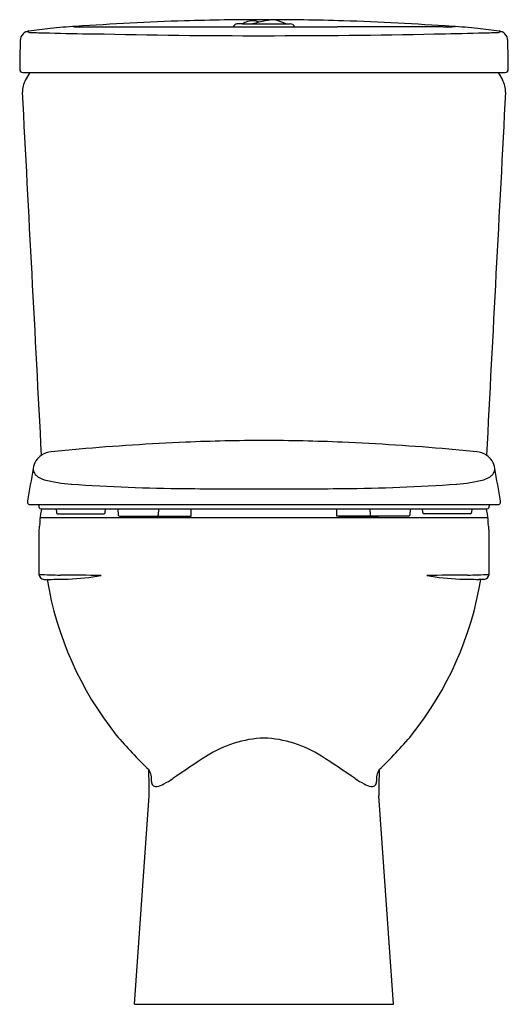
# Model space of a CAD drawing. Units: inches. Extents: x 3585.5 to 3600.9, y 192.8 to 223.8.
import ezdxf

# ---------------------------------------------------------------- set-up
doc = ezdxf.new("R2010")
doc.units = ezdxf.units.IN
doc.header["$LTSCALE"] = 0.64311
doc.header["$MEASUREMENT"] = 0
doc.layers.get('0').update_dxf_attribs({"color": 255, "linetype": 'CONTINUOUS'})
doc.layers.get('Defpoints').update_dxf_attribs({"linetype": 'CONTINUOUS'})
doc.styles.get("Standard").update_dxf_attribs({"font": 'txt', "width": 0.8})

msp = doc.modelspace()

# ---------------------------------------------------------------- linework, layer by layer
for p, q in [((3592.478, 223.713), (3593.99, 223.713)), ((3585.572, 222.177), (3600.762, 222.177)), ((3585.788, 222.177), (3585.654, 221.946)), ((3600.547, 222.177), (3600.68, 221.946)), ((3585.797, 208.567), (3600.537, 208.567)), ((3586.079, 208.567), (3586.073, 208.516)), ((3586.144, 208.437), (3600.191, 208.437)), ((3586.619, 208.437), (3586.629, 208.315)), ((3588.165, 208.315), (3588.176, 208.437)), ((3588.561, 208.437), (3588.578, 208.237)), ((3589.848, 208.437), (3589.836, 208.237)), ((3590.876, 208.201), (3590.876, 208.437)), ((3595.459, 208.201), (3595.459, 208.437)), ((3596.501, 208.437), (3596.513, 208.237)), ((3597.774, 208.437), (3597.756, 208.237)), ((3598.169, 208.315), (3598.159, 208.437)), ((3599.716, 208.437), (3599.705, 208.315)), ((3600.255, 208.567), (3600.261, 208.516)), ((3586.116, 208.158), (3600.219, 208.158)), ((3586.668, 208.279), (3588.126, 208.279)), ((3588.618, 208.201), (3590.876, 208.201)), ((3589.584, 208.201), (3589.584, 208.181)), ((3589.584, 208.181), (3590.789, 208.181)), ((3590.08, 208.181), (3590.08, 208.17)), ((3590.293, 208.168), (3590.293, 208.181)), ((3590.789, 208.181), (3590.789, 208.201)), ((3597.717, 208.201), (3595.459, 208.201)), ((3595.546, 208.181), (3595.546, 208.201)), ((3596.75, 208.181), (3595.546, 208.181)), ((3596.042, 208.168), (3596.042, 208.181)), ((3596.254, 208.181), (3596.254, 208.17)), ((3596.75, 208.201), (3596.75, 208.181)), ((3599.666, 208.279), (3598.209, 208.279)), ((3586.08, 207.787), (3586.08, 206.37)), ((3600.254, 207.787), (3600.254, 206.37)), ((3586.239, 206.213), (3586.404, 206.213)), ((3600.095, 206.213), (3599.93, 206.213)), ((3589.085, 192.827), (3589.554, 199.396)), ((3597.249, 192.827), (3596.78, 199.396)), ((3589.085, 192.827), (3597.249, 192.827))]:
    msp.add_line(p, q)
for centre, radius, start, end in [((3587.632, 214.197), 9.439, 92.3782, 97.306), ((3587.342, 225.113), 1.499, 263.0031, 269.9997), ((3594.352, 119.341), 104.53, 92.01981, 93.90064), ((3593.106, 141.165), 82.676, 89.95761, 91.69028), ((3592.345, 223.555), 0.158, 101.4306, 158.1263), ((3592.339, 223.591), 0.122, 90.7102, 102.3698), ((3592.443, 185.756), 37.957, 89.9471, 90.1588), ((3593.167, 222.279), 1.591, 109.024, 115.6688), ((3592.803, 223.336), 0.473, 79.8637, 109.024), ((3595.448, 212.545), 11.476, 102.2554, 103.3178), ((3592.803, 223.335), 0.473, 63.7447, 79.8637), ((3596.35, 208.391), 15.727, 101.5128, 102.2554), ((3593.227, 141.092), 82.75, 88.31049, 90.04162), ((3594.466, 217.85), 6.083, 100.2285, 101.8998), ((3593.434, 223.4), 0.438, 76.7124, 96.2848), ((3593.167, 222.279), 1.591, 64.3312, 76.657), ((3593.99, 223.555), 0.157, 21.8637, 90.0012), ((3591.983, 119.341), 104.53, 86.09936, 87.98019), ((3598.806, 230.801), 7.187, 269.9993, 273.074), ((3598.702, 214.197), 9.439, 82.694, 87.6218), ((3585.814, 223.168), 0.328, 136.2719, 177.2179), ((3585.798, 223.179), 0.309, 97.0689, 135.6497), ((3585.841, 223.745), 0.308, 242.5247, 274.084), ((3602.495, 75.141), 149.285, 96.1768, 96.43627), ((3586.763, 251.91), 28.486, 268.1898, 269.2847), ((3587.936, 266.623), 43.225, 267.9724, 269.8224), ((3588.739, 319177.614), 318954.001, 269.99974914, 270.00062147), ((3592.887, 434.753), 211.415, 268.622, 270.07603), ((3594.318, 101128.799), 100905.185, 269.99879647, 270.00065332), ((3593.167, 490.668), 267.33, 270, 271.14988), ((3597.137, -146110.067), 146333.681, 89.99934668, 90.00065332), ((3596.37, 340.847), 117.475, 271.05447, 271.73522), ((3583.84, 75.141), 149.285, 83.56373, 83.8232), ((3599.572, 251.91), 28.486, 270.7153, 271.8102), ((3600.493, 223.745), 0.308, 265.916, 297.4753), ((3600.536, 223.179), 0.309, 44.3503, 82.9311), ((3600.52, 223.168), 0.328, 2.7821, 43.7281), ((3718.922, 220.627), 133.46, 178.90196, 179.29073), ((3467.412, 220.627), 133.46, 0.70927, 1.09804), ((3585.573, 222.278), 0.101, 179.2907, 269.7089), ((3600.762, 222.278), 0.101, 270.2911, 0.7093), ((3586.268, 221.591), 0.708, 149.9971, 183.0096), ((3600.067, 221.591), 0.708, 356.9904, 30.0029), ((-45545.764, -2361.557), 49199.182, 2.9962635, 3.0095918), ((52732.099, -2361.557), 49199.182, 176.9904082, 177.0037365), ((3590.434, 175.304), 35.145, 95.0353, 96.48), ((3593.778, 137.356), 73.24, 92.40576, 95.03534), ((3593.21, 150.858), 59.727, 90.04144, 92.40576), ((3593.124, 150.858), 59.727, 87.59424, 89.95856), ((3592.557, 137.356), 73.24, 84.96466, 87.59424), ((3595.9, 175.304), 35.145, 83.52, 84.9647), ((3586.487, 209.63), 0.593, 123.4829, 173.1447), ((3586.5, 209.598), 0.628, 92.9707, 122.8664), ((3599.834, 209.598), 0.628, 57.1336, 87.0293), ((3599.847, 209.63), 0.593, 6.8553, 56.5171), ((3675.235, 193.497), 90.795, 169.71958, 170.36893), ((3586.11, 209.687), 0.212, 176.2243, 195.9046), ((3600.225, 209.687), 0.212, 344.0954, 3.7757), ((3511.1, 193.497), 90.795, 9.63107, 10.28042), ((3586.217, 209.717), 0.324, 195.9046, 224.5071), ((3586.445, 210.035), 0.712, 229.834, 253.6099), ((3587.513, 214.382), 5.187, 255.8465, 265.4232), ((3598.822, 214.382), 5.187, 274.5768, 284.1535), ((3599.889, 210.035), 0.712, 286.3901, 310.166), ((3600.118, 209.717), 0.324, 315.4929, 344.0954), ((3591.115, 267.341), 58.269, 266.04749, 269.57394), ((3593.034, 416.034), 206.974, 269.34894, 270.03691), ((3593.301, 416.034), 206.974, 269.96309, 270.65106), ((3595.219, 267.341), 58.269, 270.42606, 273.95251), ((3586.035, 208.646), 0.317, 172.451, 178.3472), ((3585.805, 208.65), 0.0873, 177.1516, 213.9316), ((3585.797, 208.646), 0.0783, 214.131, 250.3982), ((3585.797, 208.638), 0.0713, 248.2362, 270.2078), ((3586.145, 208.508), 0.0717, 173.5447, 215.4356), ((3586.143, 208.507), 0.0701, 215.4356, 270.252), ((3588.932, 207.769), 2.849, 166.451, 169.7846), ((3597.402, 207.769), 2.849, 10.2154, 13.549), ((3600.191, 208.507), 0.0701, 269.748, 324.5644), ((3600.19, 208.508), 0.0717, 324.5644, 6.4553), ((3600.537, 208.638), 0.0713, 269.7991, 291.7615), ((3600.537, 208.646), 0.0783, 289.6018, 325.869), ((3600.53, 208.65), 0.0873, 326.0684, 2.8484), ((3600.3, 208.646), 0.317, 1.6528, 7.549), ((3576.274, 208.232), 9.842, 358.3061, 359.4552), ((3586.928, 208.131), 0.813, 169.7846, 179.4552), ((3586.668, 208.319), 0.0394, 185, 270), ((3588.126, 208.319), 0.0394, 270, 354.9999), ((3588.618, 208.24), 0.0394, 185, 270), ((3589.809, 208.223), 0.0221, 273.2916, 326.6846), ((3589.784, 208.24), 0.0529, 326.6846, 356.7038), ((3590.308, 219.848), 11.68, 268.8806, 269.9221), ((3596.026, 219.848), 11.68, 270.0779, 271.1194), ((3596.557, 208.237), 0.0439, 180.319, 222.9778), ((3596.539, 208.22), 0.0197, 222.9778, 268.8477), ((3597.717, 208.24), 0.0394, 270, 355), ((3598.209, 208.319), 0.0394, 185.0001, 270), ((3599.666, 208.319), 0.0394, 270, 355), ((3599.406, 208.131), 0.813, 0.5448, 10.2154), ((3610.061, 208.232), 9.842, 180.5448, 181.6939), ((3586.474, 207.787), 0.394, 157.0241, 180), ((3599.86, 207.787), 0.394, 360, 22.9759), ((3586.253, 206.386), 0.174, 185.2199, 265.243), ((3586.79, 217.476), 11.128, 266.3446, 269.8215), ((3586.554, 142.331), 64.017, 88.67515, 89.82008), ((3586.793, 213.241), 7.021, 271.7066, 280.1851), ((3599.78, 142.331), 64.017, 90.17992, 91.32485), ((3599.542, 213.241), 7.021, 259.8149, 268.2934), ((3599.545, 217.476), 11.128, 270.1785, 273.6554), ((3600.081, 206.386), 0.174, 274.757, 354.7801), ((3596.856, 207.949), 10.662, 189.3738, 218.534), ((3586.238, 232.454), 26.242, 270.3626, 271.6671), ((3589.478, 207.949), 10.662, 321.466, 350.6262), ((3600.096, 232.454), 26.242, 268.3329, 269.6374), ((3599.226, 210.342), 14.012, 220.1512, 226.2534), ((3587.108, 210.342), 14.012, 313.7466, 319.8488), ((3593.307, 197.611), 3.605, 92.2193, 122.7022), ((3593.028, 197.611), 3.605, 57.2978, 87.7807), ((3613.857, 165.603), 41.642, 122.7022, 124.462), ((3572.477, 165.603), 41.642, 55.538, 57.2978), ((3551.186, 199.033), 38.37, 0.5416, 1.7724), ((3589.055, 199.912), 0.572, 353.528, 32.5748), ((3597.279, 199.912), 0.572, 147.4252, 186.472), ((3635.148, 199.033), 38.37, 178.2276, 179.4584), ((3589.927, 199.875), 0.305, 185.1785, 197.8076), ((3589.764, 199.817), 0.132, 195.6016, 245.5989), ((3589.665, 200.38), 0.705, 280.411, 299.9046), ((3588.727, 202.22), 2.769, 297.7553, 304.462), ((3597.607, 202.22), 2.769, 235.538, 242.2447), ((3596.669, 200.38), 0.705, 240.0954, 259.589), ((3596.57, 199.817), 0.132, 294.4011, 344.3984), ((3596.407, 199.875), 0.305, 342.1924, 354.8215), ((3589.768, 199.837), 0.152, 247.427, 279.2428), ((3596.566, 199.837), 0.152, 260.7572, 292.573)]:
    msp.add_arc(centre, radius, start, end)

# ---------------------------------------------------------------- texts
at = {"layer": 'Defpoints'}
for tag, p, s in [('TRADENAME', (3593.167, 192.829), 'ODEON'), ('MODELNUMBER', (3593.167, 192.831), 'K-8753IN'), ('PRODUCT', (3593.167, 192.827), 'TOILET')]:
    msp.add_attdef(tag, p, s, height=0.001, dxfattribs=at)

doc.saveas('drawing.dxf')
